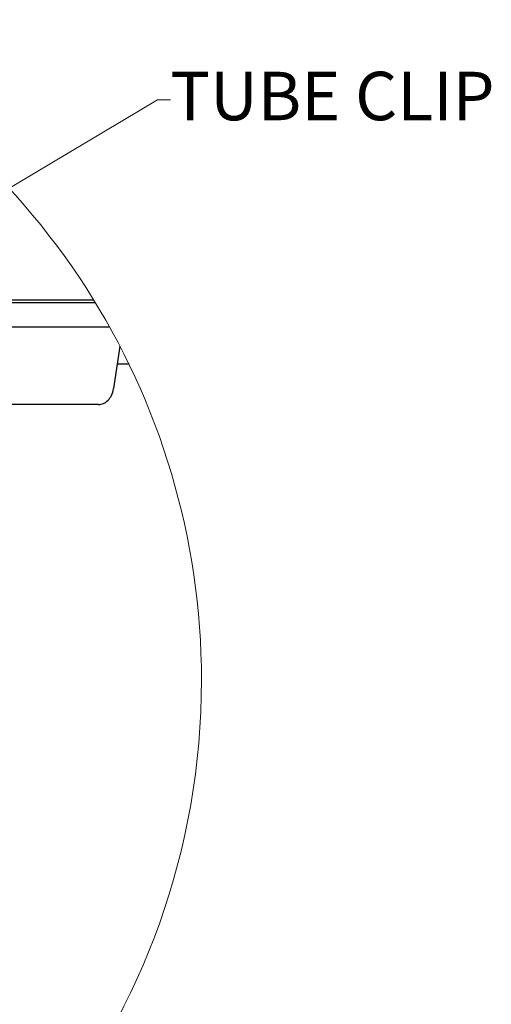
# Model space of a CAD drawing. Units: inches. Extents: x 2 to 154, y 1 to 99.
# Drawn here: x 38 to 47, y 70 to 89 of the extents above; entities that cross this region are included whole.
import ezdxf

# ---------------------------------------------------------------- set-up
doc = ezdxf.new("R2010")
doc.units = ezdxf.units.IN
doc.header["$MEASUREMENT"] = 0
doc.styles.add('SLDTEXTSTYLE0', font='TXT', dxfattribs={"width": 0.75})

msp = doc.modelspace()

# ---------------------------------------------------------------- linework, layer by layer
at = {"color": 7, "linetype": 'Continuous', "lineweight": 0}
for p, q in [((33.9888844, 83.6814376), (40.1770265, 87.3689025)), ((40.1770265, 87.3689025), (40.4270265, 87.3689025))]:
    msp.add_line(p, q, dxfattribs=at)
at = {"color": 7, "linetype": 'Continuous', "lineweight": 25}
for p, q in [((34.2114222, 83.5006891), (38.9458908, 83.5006891)), ((39.2536232, 82.9756907), (34.5289683, 82.9756907)), ((39.4521419, 82.6066722), (39.3297001, 81.7855713)), ((39.6280659, 82.25569), (39.3997086, 82.25569)), ((39.0366107, 81.4756882), (37.2513929, 81.4756882)), ((39.7545662, 70.3165864), (39.7610324, 70.3181492))]:
    msp.add_line(p, q, dxfattribs=at)
at = {"color": 8, "linetype": 'Continuous', "lineweight": 25}
msp.add_line((38.9819844, 83.4417368), (34.2623455, 83.4417368), dxfattribs=at)
at = {"color": 7, "linetype": 'Continuous', "lineweight": 18}
for centre, radius, start, end in [((26.9995538, 76.145518), 14.0290229, 359.99999123, 65.60582783), ((26.9995553, 76.1455102), 14.0290215, 205.60942447, 0.00002314)]:
    msp.add_arc(centre, radius, start, end, dxfattribs=at)
at = {"color": 7, "linetype": 'Continuous', "lineweight": 25}
msp.add_open_spline([(39.0366107, 81.4756882), (39.0702332, 81.480162), (39.1400164, 81.4894475), (39.2288675, 81.557839), (39.2996917, 81.657689), (39.3191741, 81.7407141), (39.3297001, 81.7855713)], degree=3, knots=[0, 0, 0, 0, 0.2172197543, 0.4508367233, 0.7032955442, 1, 1, 1, 1], dxfattribs=at)

# ---------------------------------------------------------------- texts
at = {"color": 7, "linetype": 'Continuous', "lineweight": 0, "insert": (40.4283355, 87.9146798), "char_height": 0.9375, "attachment_point": 1, "style": 'SLDTEXTSTYLE0'}
msp.add_mtext('TUBE CLIP', dxfattribs=at)

doc.saveas('drawing.dxf')
